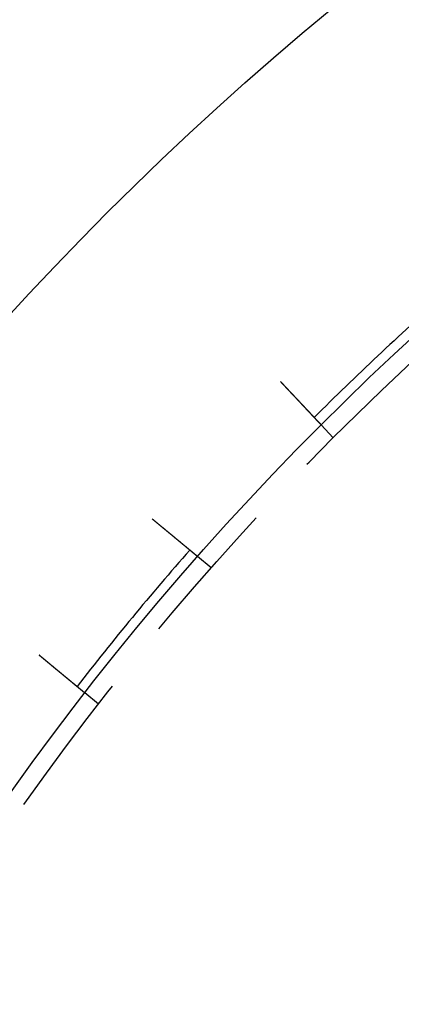
# Model space of a CAD drawing. Extents: x -267 to 267, y -616 to 610.
# Drawn here: x -196 to -164, y -229 to -145 of the extents above; entities that cross this region are included whole.
import ezdxf

# ---------------------------------------------------------------- set-up
doc = ezdxf.new("R2010")
doc.units = 0
doc.header["$LTSCALE"] = 50
doc.linetypes.add('VERDECKT', pattern=[0.375, 0.25, -0.125])
doc.layers.get('0').update_dxf_attribs({"linetype": 'CONTINUOUS'})
doc.layers.add('STEMPEL', color=3, linetype='CONTINUOUS')

# ---------------------------------------------------------------- blocks, each defined once
blk = doc.blocks.new('A$C284D48C2')
at = {"color": 1, "linetype": 'VERDECKT'}
for p, q in [((-169.31411, 169.37084), (-170.34143, 170.46482)), ((-179.64833, 158.36601), (-180.80467, 159.32261)), ((-189.20655, 146.81211), (-190.36288, 147.76871))]:
    blk.add_line(p, q, dxfattribs=at)
at = {"color": 3}
for points in [[(-170.341, 170.465, 0), (-170.341, 170.465, 0), (-170.341, 170.465, 0), (-170.342, 170.465, 0), (-170.342, 170.465, 0), (-170.342, 170.465, 0), (-170.342, 170.465, 0), (-170.342, 170.465, 0), (-170.342, 170.466, 0), (-170.342, 170.466, 0), (-170.343, 170.466, 0), (-170.343, 170.466, 0), (-170.343, 170.467, 0), (-170.343, 170.467, 0), (-170.344, 170.467, 0), (-170.344, 170.468, 0), (-170.345, 170.468, 0), (-170.345, 170.469, 0), (-170.345, 170.469, 0), (-170.346, 170.47, 0), (-170.346, 170.47, 0), (-170.347, 170.471, 0), (-170.347, 170.471, 0), (-170.348, 170.472, 0), (-170.349, 170.472, 0), (-170.349, 170.473, 0), (-170.35, 170.474, 0), (-170.35, 170.474, 0), (-170.351, 170.475, 0), (-170.352, 170.476, 0), (-170.353, 170.477, 0), (-170.353, 170.477, 0), (-170.354, 170.478, 0), (-170.355, 170.479, 0), (-170.356, 170.48, 0), (-170.357, 170.481, 0), (-170.358, 170.482, 0), (-170.358, 170.483, 0), (-170.359, 170.484, 0), (-170.36, 170.485, 0), (-170.361, 170.486, 0), (-170.362, 170.487, 0), (-170.363, 170.488, 0), (-170.365, 170.489, 0), (-170.366, 170.491, 0), (-170.367, 170.492, 0), (-170.368, 170.493, 0), (-170.369, 170.494, 0), (-170.37, 170.496, 0), (-170.372, 170.497, 0), (-170.373, 170.498, 0), (-170.374, 170.5, 0), (-170.375, 170.501, 0), (-170.377, 170.502, 0), (-170.378, 170.504, 0), (-170.38, 170.505, 0), (-170.381, 170.507, 0), (-170.382, 170.508, 0), (-170.384, 170.51, 0), (-170.385, 170.512, 0), (-170.387, 170.513, 0), (-170.388, 170.515, 0), (-170.39, 170.517, 0), (-170.392, 170.518, 0), (-170.393, 170.52, 0), (-170.395, 170.522, 0), (-170.397, 170.524, 0), (-170.398, 170.526, 0), (-170.4, 170.527, 0), (-170.402, 170.529, 0), (-170.404, 170.531, 0), (-170.406, 170.533, 0), (-170.407, 170.535, 0), (-170.409, 170.537, 0), (-170.411, 170.539, 0), (-170.413, 170.541, 0), (-170.415, 170.543, 0), (-170.417, 170.546, 0), (-170.419, 170.548, 0), (-170.421, 170.55, 0), (-170.423, 170.552, 0), (-170.426, 170.554, 0), (-170.428, 170.557, 0), (-170.43, 170.559, 0), (-170.432, 170.561, 0), (-170.434, 170.564, 0), (-170.436, 170.566, 0), (-170.439, 170.568, 0), (-170.441, 170.571, 0), (-170.443, 170.573, 0), (-170.446, 170.576, 0), (-170.448, 170.578, 0), (-170.45, 170.581, 0), (-170.453, 170.583, 0), (-170.455, 170.586, 0), (-170.458, 170.589, 0), (-170.46, 170.591, 0), (-170.463, 170.594, 0), (-170.465, 170.597, 0), (-170.468, 170.599, 0), (-170.47, 170.602, 0), (-170.473, 170.605, 0), (-170.476, 170.608, 0), (-170.478, 170.611, 0), (-170.481, 170.613, 0), (-170.484, 170.616, 0), (-170.486, 170.619, 0), (-170.489, 170.622, 0), (-170.492, 170.625, 0), (-170.495, 170.628, 0), (-170.497, 170.631, 0), (-170.5, 170.634, 0), (-170.503, 170.637, 0), (-170.506, 170.64, 0), (-170.509, 170.643, 0), (-170.512, 170.646, 0), (-170.514, 170.649, 0), (-170.517, 170.652, 0), (-170.52, 170.655, 0), (-170.523, 170.659, 0), (-170.526, 170.662, 0), (-170.529, 170.665, 0), (-170.532, 170.668, 0), (-170.535, 170.671, 0), (-170.538, 170.675, 0), (-170.542, 170.678, 0), (-170.545, 170.681, 0), (-170.548, 170.685, 0), (-170.551, 170.688, 0), (-170.554, 170.691, 0), (-170.557, 170.695, 0), (-170.56, 170.698, 0), (-170.564, 170.701, 0), (-170.567, 170.705, 0), (-170.57, 170.708, 0), (-170.573, 170.712, 0), (-170.576, 170.715, 0), (-170.58, 170.719, 0), (-170.583, 170.722, 0), (-170.586, 170.726, 0), (-170.59, 170.729, 0), (-170.593, 170.733, 0), (-170.596, 170.736, 0), (-170.6, 170.74, 0), (-170.603, 170.743, 0), (-170.606, 170.747, 0), (-170.61, 170.751, 0), (-170.613, 170.754, 0), (-170.617, 170.758, 0), (-170.62, 170.762, 0), (-170.624, 170.766, 0), (-170.627, 170.769, 0), (-170.631, 170.773, 0), (-170.635, 170.777, 0), (-170.638, 170.781, 0), (-170.642, 170.785, 0), (-170.646, 170.789, 0), (-170.65, 170.793, 0), (-170.653, 170.797, 0), (-170.657, 170.801, 0), (-170.661, 170.805, 0), (-170.665, 170.809, 0), (-170.669, 170.814, 0), (-170.673, 170.818, 0), (-170.677, 170.822, 0), (-170.681, 170.826, 0), (-170.685, 170.83, 0), (-170.689, 170.835, 0), (-170.693, 170.839, 0), (-170.697, 170.844, 0), (-170.701, 170.848, 0), (-170.705, 170.852, 0), (-170.71, 170.857, 0), (-170.714, 170.861, 0), (-170.718, 170.866, 0), (-170.722, 170.87, 0), (-170.727, 170.875, 0), (-170.731, 170.88, 0), (-170.735, 170.884, 0), (-170.74, 170.889, 0), (-170.744, 170.894, 0), (-170.749, 170.898, 0), (-170.753, 170.903, 0), (-170.758, 170.908, 0), (-170.762, 170.913, 0), (-170.767, 170.918, 0), (-170.771, 170.923, 0), (-170.776, 170.927, 0), (-170.781, 170.932, 0), (-170.785, 170.937, 0), (-170.79, 170.942, 0), (-170.795, 170.947, 0), (-170.799, 170.952, 0), (-170.804, 170.958, 0), (-170.809, 170.963, 0), (-170.814, 170.968, 0), (-170.819, 170.973, 0), (-170.823, 170.978, 0), (-170.828, 170.983, 0), (-170.833, 170.989, 0), (-170.838, 170.994, 0), (-170.843, 170.999, 0), (-170.848, 171.004, 0), (-170.853, 171.01, 0), (-170.858, 171.015, 0), (-170.863, 171.021, 0), (-170.868, 171.026, 0), (-170.874, 171.031, 0), (-170.879, 171.037, 0), (-170.884, 171.042, 0), (-170.889, 171.048, 0), (-170.894, 171.054, 0), (-170.9, 171.059, 0), (-170.905, 171.065, 0), (-170.91, 171.07, 0), (-170.915, 171.076, 0), (-170.921, 171.082, 0), (-170.926, 171.087, 0), (-170.932, 171.093, 0), (-170.937, 171.099, 0), (-170.942, 171.105, 0), (-170.948, 171.111, 0), (-170.953, 171.116, 0), (-170.959, 171.122, 0), (-170.964, 171.128, 0), (-170.97, 171.134, 0), (-170.975, 171.14, 0), (-170.981, 171.146, 0), (-170.987, 171.152, 0), (-170.992, 171.158, 0), (-170.998, 171.164, 0), (-171.004, 171.17, 0), (-171.009, 171.176, 0), (-171.015, 171.182, 0), (-171.021, 171.188, 0), (-171.026, 171.194, 0), (-171.032, 171.2, 0), (-171.038, 171.206, 0), (-171.044, 171.213, 0), (-171.049, 171.219, 0), (-171.055, 171.225, 0), (-171.061, 171.231, 0), (-171.067, 171.237, 0), (-171.073, 171.244, 0), (-171.079, 171.25, 0), (-171.085, 171.256, 0), (-171.091, 171.263, 0), (-171.096, 171.269, 0), (-171.102, 171.275, 0), (-171.108, 171.282, 0), (-171.114, 171.288, 0), (-171.12, 171.294, 0), (-171.126, 171.301, 0), (-171.132, 171.307, 0), (-171.138, 171.313, 0), (-171.144, 171.32, 0), (-171.15, 171.326, 0), (-171.156, 171.333, 0), (-171.163, 171.339, 0), (-171.169, 171.346, 0), (-171.175, 171.352, 0), (-171.181, 171.359, 0), (-171.187, 171.365, 0), (-171.193, 171.372, 0), (-171.199, 171.378, 0), (-171.205, 171.385, 0), (-171.211, 171.391, 0), (-171.218, 171.398, 0), (-171.224, 171.404, 0), (-171.23, 171.411, 0), (-171.236, 171.417, 0), (-171.242, 171.424, 0), (-171.248, 171.431, 0), (-171.255, 171.437, 0), (-171.261, 171.444, 0), (-171.267, 171.45, 0), (-171.273, 171.457, 0), (-171.279, 171.464, 0), (-171.286, 171.47, 0), (-171.292, 171.477, 0), (-171.298, 171.483, 0), (-171.304, 171.49, 0), (-171.31, 171.497, 0), (-171.317, 171.503, 0), (-171.323, 171.51, 0), (-171.329, 171.517, 0), (-171.335, 171.523, 0), (-171.342, 171.53, 0), (-171.348, 171.536, 0), (-171.354, 171.543, 0), (-171.36, 171.55, 0), (-171.367, 171.557, 0), (-171.373, 171.563, 0), (-171.379, 171.57, 0), (-171.386, 171.577, 0), (-171.392, 171.584, 0), (-171.399, 171.591, 0), (-171.405, 171.598, 0), (-171.412, 171.605, 0), (-171.419, 171.612, 0), (-171.425, 171.619, 0), (-171.432, 171.626, 0), (-171.438, 171.633, 0), (-171.445, 171.64, 0), (-171.452, 171.647, 0), (-171.459, 171.655, 0), (-171.465, 171.662, 0), (-171.472, 171.669, 0), (-171.479, 171.676, 0), (-171.486, 171.684, 0), (-171.493, 171.691, 0), (-171.5, 171.698, 0), (-171.507, 171.706, 0), (-171.514, 171.713, 0), (-171.521, 171.721, 0), (-171.528, 171.728, 0), (-171.535, 171.736, 0), (-171.542, 171.743, 0), (-171.549, 171.751, 0), (-171.556, 171.759, 0), (-171.564, 171.766, 0), (-171.571, 171.774, 0), (-171.578, 171.782, 0), (-171.585, 171.789, 0), (-171.592, 171.797, 0), (-171.6, 171.805, 0), (-171.607, 171.813, 0), (-171.614, 171.82, 0), (-171.622, 171.828, 0), (-171.629, 171.836, 0), (-171.637, 171.844, 0), (-171.644, 171.852, 0), (-171.651, 171.86, 0), (-171.659, 171.868, 0), (-171.666, 171.876, 0), (-171.674, 171.884, 0), (-171.682, 171.892, 0), (-171.689, 171.9, 0), (-171.697, 171.908, 0), (-171.704, 171.916, 0), (-171.712, 171.924, 0), (-171.72, 171.932, 0), (-171.727, 171.941, 0), (-171.735, 171.949, 0), (-171.743, 171.957, 0), (-171.75, 171.965, 0), (-171.758, 171.974, 0), (-171.766, 171.982, 0), (-171.774, 171.99, 0), (-171.782, 171.998, 0), (-171.789, 172.007, 0), (-171.797, 172.015, 0), (-171.805, 172.023, 0), (-171.813, 172.032, 0), (-171.821, 172.04, 0), (-171.829, 172.049, 0), (-171.837, 172.057, 0), (-171.845, 172.066, 0), (-171.853, 172.074, 0), (-171.861, 172.083, 0), (-171.869, 172.091, 0), (-171.877, 172.1, 0), (-171.885, 172.108, 0), (-171.893, 172.117, 0), (-171.901, 172.125, 0), (-171.909, 172.134, 0), (-171.917, 172.143, 0), (-171.925, 172.151, 0), (-171.933, 172.16, 0), (-171.941, 172.168, 0), (-171.949, 172.177, 0), (-171.958, 172.186, 0), (-171.966, 172.195, 0), (-171.974, 172.203, 0), (-171.982, 172.212, 0), (-171.99, 172.221, 0), (-171.998, 172.229, 0), (-172.007, 172.238, 0), (-172.015, 172.247, 0), (-172.023, 172.256, 0), (-172.031, 172.264, 0), (-172.04, 172.273, 0), (-172.048, 172.282, 0), (-172.056, 172.291, 0), (-172.064, 172.3, 0), (-172.073, 172.308, 0), (-172.081, 172.317, 0), (-172.089, 172.326, 0), (-172.098, 172.335, 0), (-172.106, 172.344, 0), (-172.114, 172.353, 0), (-172.122, 172.361, 0), (-172.131, 172.37, 0), (-172.139, 172.379, 0), (-172.147, 172.388, 0), (-172.156, 172.397, 0), (-172.164, 172.406, 0), (-172.172, 172.415, 0), (-172.181, 172.423, 0), (-172.189, 172.432, 0), (-172.197, 172.441, 0), (-172.206, 172.45, 0), (-172.214, 172.459, 0), (-172.222, 172.468, 0), (-172.231, 172.477, 0), (-172.239, 172.485, 0), (-172.247, 172.494, 0), (-172.256, 172.503, 0), (-172.264, 172.512, 0), (-172.272, 172.521, 0), (-172.28, 172.53, 0), (-172.289, 172.539, 0), (-172.297, 172.547, 0), (-172.305, 172.556, 0), (-172.314, 172.565, 0), (-172.322, 172.574, 0), (-172.33, 172.583, 0), (-172.338, 172.591, 0), (-172.347, 172.6, 0), (-172.355, 172.609, 0), (-172.363, 172.618, 0), (-172.372, 172.627, 0), (-172.38, 172.635, 0), (-172.388, 172.644, 0), (-172.396, 172.653, 0), (-172.404, 172.662, 0), (-172.413, 172.67, 0), (-172.421, 172.679, 0), (-172.429, 172.688, 0), (-172.437, 172.697, 0), (-172.445, 172.705, 0), (-172.454, 172.714, 0), (-172.462, 172.723, 0), (-172.47, 172.731, 0), (-172.478, 172.74, 0), (-172.486, 172.749, 0), (-172.495, 172.758, 0), (-172.503, 172.767, 0), (-172.511, 172.775, 0), (-172.52, 172.784, 0), (-172.528, 172.793, 0), (-172.536, 172.802, 0), (-172.545, 172.811, 0), (-172.553, 172.82, 0), (-172.562, 172.829, 0), (-172.57, 172.838, 0), (-172.579, 172.847, 0), (-172.587, 172.857, 0), (-172.596, 172.866, 0), (-172.605, 172.875, 0), (-172.613, 172.884, 0), (-172.622, 172.893, 0), (-172.631, 172.903, 0), (-172.639, 172.912, 0), (-172.648, 172.921, 0), (-172.657, 172.93, 0), (-172.666, 172.94, 0), (-172.674, 172.949, 0), (-172.683, 172.959, 0), (-172.692, 172.968, 0), (-172.701, 172.977, 0), (-172.71, 172.987, 0), (-172.719, 172.996, 0), (-172.728, 173.006, 0), (-172.737, 173.015, 0), (-172.746, 173.025, 0), (-172.755, 173.035, 0), (-172.764, 173.044, 0), (-172.773, 173.054, 0), (-172.782, 173.063, 0), (-172.791, 173.073, 0), (-172.8, 173.083, 0), (-172.809, 173.092, 0), (-172.818, 173.102, 0), (-172.827, 173.112, 0), (-172.836, 173.121, 0), (-172.845, 173.131, 0), (-172.854, 173.141, 0), (-172.864, 173.151, 0), (-172.873, 173.16, 0), (-172.882, 173.17, 0), (-172.891, 173.18, 0), (-172.9, 173.19, 0), (-172.91, 173.2, 0), (-172.919, 173.21, 0), (-172.928, 173.219, 0), (-172.937, 173.229, 0), (-172.947, 173.239, 0), (-172.956, 173.249, 0), (-172.965, 173.259, 0), (-172.975, 173.269, 0), (-172.984, 173.279, 0), (-172.993, 173.289, 0), (-173.003, 173.299, 0), (-173.012, 173.309, 0), (-173.021, 173.319, 0), (-173.031, 173.329, 0), (-173.04, 173.339, 0), (-173.05, 173.349, 0), (-173.059, 173.359, 0), (-173.068, 173.369, 0), (-173.078, 173.379, 0), (-173.087, 173.389, 0), (-173.097, 173.399, 0), (-173.106, 173.409, 0), (-173.116, 173.419, 0), (-173.125, 173.429, 0), (-173.134, 173.439, 0), (-173.144, 173.449, 0), (-173.153, 173.459, 0), (-173.163, 173.469, 0), (-173.172, 173.479, 0), (-173.182, 173.489, 0), (-173.191, 173.5, 0), (-173.201, 173.51, 0), (-173.21, 173.52, 0), (-173.22, 173.53, 0), (-173.229, 173.54, 0), (-173.239, 173.55, 0), (-173.248, 173.56, 0), (-173.257, 173.57, 0), (-173.267, 173.58, 0), (-173.276, 173.59, 0), (-173.286, 173.6, 0), (-173.295, 173.61, 0), (-173.305, 173.621, 0), (-173.314, 173.631, 0), (-173.324, 173.641, 0), (-173.333, 173.651, 0), (-173.343, 173.661, 0), (-173.352, 173.671, 0), (-173.361, 173.681, 0), (-173.371, 173.691, 0), (-173.38, 173.701, 0), (-173.39, 173.711, 0), (-173.399, 173.721, 0), (-173.409, 173.731, 0), (-173.418, 173.741, 0), (-173.427, 173.751, 0), (-173.437, 173.761, 0), (-173.446, 173.771, 0), (-173.455, 173.781, 0), (-173.465, 173.791, 0), (-173.474, 173.801, 0), (-173.484, 173.811, 0), (-173.493, 173.821, 0), (-173.502, 173.831, 0), (-173.511, 173.841, 0), (-173.521, 173.85, 0), (-173.53, 173.86, 0), (-173.539, 173.87, 0), (-173.549, 173.88, 0), (-173.558, 173.89, 0), (-173.567, 173.9, 0), (-173.576, 173.91, 0), (-173.585, 173.919, 0), (-173.595, 173.929, 0), (-173.604, 173.939, 0), (-173.613, 173.949, 0), (-173.622, 173.958, 0), (-173.631, 173.968, 0), (-173.64, 173.978, 0), (-173.649, 173.987, 0), (-173.658, 173.997, 0), (-173.668, 174.007, 0), (-173.677, 174.016, 0), (-173.686, 174.026, 0), (-173.695, 174.036, 0), (-173.704, 174.045, 0), (-173.712, 174.055, 0), (-173.721, 174.064, 0), (-173.73, 174.074, 0), (-173.739, 174.083, 0), (-173.748, 174.093, 0), (-173.757, 174.102, 0), (-173.766, 174.111, 0)], [(-184.659, 162.511, 0), (-184.649, 162.503, 0), (-184.639, 162.495, 0), (-184.629, 162.487, 0), (-184.619, 162.478, 0), (-184.609, 162.47, 0), (-184.599, 162.462, 0), (-184.589, 162.453, 0), (-184.579, 162.445, 0), (-184.569, 162.437, 0), (-184.559, 162.428, 0), (-184.548, 162.42, 0), (-184.538, 162.411, 0), (-184.528, 162.403, 0), (-184.518, 162.394, 0), (-184.508, 162.386, 0), (-184.497, 162.377, 0), (-184.487, 162.369, 0), (-184.477, 162.36, 0), (-184.466, 162.352, 0), (-184.456, 162.343, 0), (-184.446, 162.335, 0), (-184.435, 162.326, 0), (-184.425, 162.318, 0), (-184.415, 162.309, 0), (-184.404, 162.3, 0), (-184.394, 162.292, 0), (-184.383, 162.283, 0), (-184.373, 162.274, 0), (-184.362, 162.266, 0), (-184.352, 162.257, 0), (-184.341, 162.248, 0), (-184.331, 162.24, 0), (-184.32, 162.231, 0), (-184.31, 162.222, 0), (-184.299, 162.214, 0), (-184.289, 162.205, 0), (-184.278, 162.196, 0), (-184.268, 162.187, 0), (-184.257, 162.179, 0), (-184.246, 162.17, 0), (-184.236, 162.161, 0), (-184.225, 162.152, 0), (-184.215, 162.144, 0), (-184.204, 162.135, 0), (-184.193, 162.126, 0), (-184.183, 162.117, 0), (-184.172, 162.108, 0), (-184.161, 162.1, 0), (-184.151, 162.091, 0), (-184.14, 162.082, 0), (-184.13, 162.073, 0), (-184.119, 162.064, 0), (-184.108, 162.056, 0), (-184.098, 162.047, 0), (-184.087, 162.038, 0), (-184.076, 162.029, 0), (-184.066, 162.02, 0), (-184.055, 162.011, 0), (-184.044, 162.003, 0), (-184.034, 161.994, 0), (-184.023, 161.985, 0), (-184.012, 161.976, 0), (-184.002, 161.967, 0), (-183.991, 161.959, 0), (-183.98, 161.95, 0), (-183.97, 161.941, 0), (-183.959, 161.932, 0), (-183.948, 161.923, 0), (-183.938, 161.915, 0), (-183.927, 161.906, 0), (-183.917, 161.897, 0), (-183.906, 161.888, 0), (-183.895, 161.879, 0), (-183.885, 161.871, 0), (-183.874, 161.862, 0), (-183.864, 161.853, 0), (-183.853, 161.844, 0), (-183.842, 161.836, 0), (-183.832, 161.827, 0), (-183.821, 161.818, 0), (-183.811, 161.809, 0), (-183.8, 161.801, 0), (-183.79, 161.792, 0), (-183.779, 161.783, 0), (-183.769, 161.775, 0), (-183.758, 161.766, 0), (-183.748, 161.757, 0), (-183.737, 161.749, 0), (-183.727, 161.74, 0), (-183.716, 161.731, 0), (-183.706, 161.723, 0), (-183.695, 161.714, 0), (-183.685, 161.705, 0), (-183.675, 161.697, 0), (-183.664, 161.688, 0), (-183.654, 161.68, 0), (-183.644, 161.671, 0), (-183.633, 161.663, 0), (-183.623, 161.654, 0), (-183.613, 161.646, 0), (-183.602, 161.637, 0), (-183.592, 161.629, 0), (-183.582, 161.62, 0), (-183.572, 161.612, 0), (-183.561, 161.603, 0), (-183.551, 161.595, 0), (-183.541, 161.586, 0), (-183.531, 161.578, 0), (-183.521, 161.57, 0), (-183.511, 161.561, 0), (-183.501, 161.553, 0), (-183.491, 161.545, 0), (-183.481, 161.536, 0), (-183.47, 161.528, 0), (-183.46, 161.52, 0), (-183.451, 161.511, 0), (-183.441, 161.503, 0), (-183.431, 161.495, 0), (-183.421, 161.487, 0), (-183.411, 161.479, 0), (-183.401, 161.47, 0), (-183.391, 161.462, 0), (-183.381, 161.454, 0), (-183.372, 161.446, 0), (-183.362, 161.438, 0), (-183.352, 161.43, 0), (-183.342, 161.422, 0), (-183.333, 161.414, 0), (-183.323, 161.406, 0), (-183.313, 161.398, 0), (-183.304, 161.39, 0), (-183.294, 161.382, 0), (-183.285, 161.374, 0), (-183.275, 161.366, 0), (-183.266, 161.359, 0), (-183.256, 161.351, 0), (-183.247, 161.343, 0), (-183.238, 161.335, 0), (-183.228, 161.328, 0), (-183.219, 161.32, 0), (-183.21, 161.312, 0), (-183.2, 161.305, 0), (-183.191, 161.297, 0), (-183.182, 161.289, 0), (-183.173, 161.282, 0), (-183.164, 161.274, 0), (-183.154, 161.267, 0), (-183.145, 161.259, 0), (-183.136, 161.251, 0), (-183.127, 161.244, 0), (-183.118, 161.236, 0), (-183.108, 161.228, 0), (-183.099, 161.221, 0), (-183.09, 161.213, 0), (-183.08, 161.205, 0), (-183.071, 161.198, 0), (-183.062, 161.19, 0), (-183.053, 161.182, 0), (-183.043, 161.174, 0), (-183.034, 161.167, 0), (-183.025, 161.159, 0), (-183.015, 161.151, 0), (-183.006, 161.144, 0), (-182.997, 161.136, 0), (-182.987, 161.128, 0), (-182.978, 161.12, 0), (-182.968, 161.113, 0), (-182.959, 161.105, 0), (-182.95, 161.097, 0), (-182.94, 161.089, 0), (-182.931, 161.082, 0), (-182.922, 161.074, 0), (-182.912, 161.066, 0), (-182.903, 161.058, 0), (-182.894, 161.051, 0), (-182.884, 161.043, 0), (-182.875, 161.035, 0), (-182.865, 161.027, 0), (-182.856, 161.02, 0), (-182.847, 161.012, 0), (-182.837, 161.004, 0), (-182.828, 160.996, 0), (-182.819, 160.989, 0), (-182.809, 160.981, 0), (-182.8, 160.973, 0), (-182.791, 160.966, 0), (-182.781, 160.958, 0), (-182.772, 160.95, 0), (-182.763, 160.942, 0), (-182.753, 160.935, 0), (-182.744, 160.927, 0), (-182.735, 160.919, 0), (-182.725, 160.912, 0), (-182.716, 160.904, 0), (-182.707, 160.896, 0), (-182.698, 160.889, 0), (-182.688, 160.881, 0), (-182.679, 160.873, 0), (-182.67, 160.866, 0), (-182.661, 160.858, 0), (-182.651, 160.85, 0), (-182.642, 160.843, 0), (-182.633, 160.835, 0), (-182.624, 160.827, 0), (-182.615, 160.82, 0), (-182.605, 160.812, 0), (-182.596, 160.805, 0), (-182.587, 160.797, 0), (-182.578, 160.79, 0), (-182.569, 160.782, 0), (-182.56, 160.775, 0), (-182.551, 160.767, 0), (-182.542, 160.76, 0), (-182.533, 160.752, 0), (-182.524, 160.745, 0), (-182.515, 160.737, 0), (-182.506, 160.73, 0), (-182.497, 160.722, 0), (-182.488, 160.715, 0), (-182.479, 160.708, 0), (-182.47, 160.7, 0), (-182.461, 160.693, 0), (-182.452, 160.686, 0), (-182.443, 160.678, 0), (-182.434, 160.671, 0), (-182.426, 160.664, 0), (-182.417, 160.656, 0), (-182.408, 160.649, 0), (-182.399, 160.642, 0), (-182.391, 160.635, 0), (-182.382, 160.627, 0), (-182.373, 160.62, 0), (-182.365, 160.613, 0), (-182.356, 160.606, 0), (-182.347, 160.599, 0), (-182.339, 160.592, 0), (-182.33, 160.585, 0), (-182.322, 160.578, 0), (-182.313, 160.57, 0), (-182.305, 160.563, 0), (-182.296, 160.556, 0), (-182.288, 160.549, 0), (-182.279, 160.542, 0), (-182.271, 160.536, 0), (-182.262, 160.529, 0), (-182.254, 160.522, 0), (-182.246, 160.515, 0), (-182.238, 160.508, 0), (-182.229, 160.501, 0), (-182.221, 160.494, 0), (-182.213, 160.488, 0), (-182.205, 160.481, 0), (-182.196, 160.474, 0), (-182.188, 160.467, 0), (-182.18, 160.461, 0), (-182.172, 160.454, 0), (-182.164, 160.447, 0), (-182.156, 160.441, 0), (-182.148, 160.434, 0), (-182.14, 160.427, 0), (-182.132, 160.421, 0), (-182.124, 160.414, 0), (-182.116, 160.408, 0), (-182.109, 160.401, 0), (-182.101, 160.395, 0), (-182.093, 160.388, 0), (-182.085, 160.382, 0), (-182.078, 160.376, 0), (-182.07, 160.369, 0), (-182.062, 160.363, 0), (-182.055, 160.357, 0), (-182.047, 160.35, 0), (-182.039, 160.344, 0), (-182.032, 160.338, 0), (-182.024, 160.332, 0), (-182.017, 160.326, 0), (-182.01, 160.319, 0), (-182.002, 160.313, 0), (-181.995, 160.307, 0), (-181.988, 160.301, 0), (-181.98, 160.295, 0), (-181.973, 160.289, 0), (-181.966, 160.283, 0), (-181.959, 160.277, 0), (-181.952, 160.271, 0), (-181.944, 160.266, 0), (-181.937, 160.26, 0), (-181.93, 160.254, 0), (-181.923, 160.248, 0), (-181.916, 160.242, 0), (-181.909, 160.236, 0), (-181.902, 160.231, 0), (-181.895, 160.225, 0), (-181.888, 160.219, 0), (-181.881, 160.213, 0), (-181.874, 160.207, 0), (-181.867, 160.202, 0), (-181.86, 160.196, 0), (-181.853, 160.19, 0), (-181.846, 160.184, 0), (-181.839, 160.179, 0), (-181.832, 160.173, 0), (-181.825, 160.167, 0), (-181.818, 160.161, 0), (-181.812, 160.156, 0), (-181.805, 160.15, 0), (-181.798, 160.144, 0), (-181.791, 160.138, 0), (-181.784, 160.133, 0), (-181.777, 160.127, 0), (-181.77, 160.121, 0), (-181.763, 160.116, 0), (-181.756, 160.11, 0), (-181.749, 160.104, 0), (-181.743, 160.098, 0), (-181.736, 160.093, 0), (-181.729, 160.087, 0), (-181.722, 160.082, 0), (-181.715, 160.076, 0), (-181.708, 160.07, 0), (-181.702, 160.065, 0), (-181.695, 160.059, 0), (-181.688, 160.053, 0), (-181.681, 160.048, 0), (-181.675, 160.042, 0), (-181.668, 160.037, 0), (-181.661, 160.031, 0), (-181.655, 160.026, 0), (-181.648, 160.02, 0), (-181.641, 160.015, 0), (-181.635, 160.009, 0), (-181.628, 160.004, 0), (-181.621, 159.998, 0), (-181.615, 159.993, 0), (-181.608, 159.987, 0), (-181.602, 159.982, 0), (-181.595, 159.977, 0), (-181.589, 159.971, 0), (-181.582, 159.966, 0), (-181.576, 159.96, 0), (-181.569, 159.955, 0), (-181.563, 159.95, 0), (-181.556, 159.944, 0), (-181.55, 159.939, 0), (-181.544, 159.934, 0), (-181.537, 159.929, 0), (-181.531, 159.923, 0), (-181.525, 159.918, 0), (-181.518, 159.913, 0), (-181.512, 159.908, 0), (-181.506, 159.903, 0), (-181.5, 159.897, 0), (-181.493, 159.892, 0), (-181.487, 159.887, 0), (-181.481, 159.882, 0), (-181.475, 159.877, 0), (-181.469, 159.872, 0), (-181.463, 159.867, 0), (-181.457, 159.862, 0), (-181.451, 159.857, 0), (-181.445, 159.852, 0), (-181.439, 159.847, 0), (-181.433, 159.842, 0), (-181.427, 159.837, 0), (-181.421, 159.833, 0), (-181.415, 159.828, 0), (-181.409, 159.823, 0), (-181.404, 159.818, 0), (-181.398, 159.813, 0), (-181.392, 159.809, 0), (-181.386, 159.804, 0), (-181.381, 159.799, 0), (-181.375, 159.794, 0), (-181.369, 159.79, 0), (-181.364, 159.785, 0), (-181.358, 159.781, 0), (-181.353, 159.776, 0), (-181.347, 159.771, 0), (-181.342, 159.767, 0), (-181.336, 159.762, 0), (-181.331, 159.758, 0), (-181.325, 159.753, 0), (-181.32, 159.749, 0), (-181.315, 159.745, 0), (-181.309, 159.74, 0), (-181.304, 159.736, 0), (-181.299, 159.731, 0), (-181.294, 159.727, 0), (-181.288, 159.723, 0), (-181.283, 159.719, 0), (-181.278, 159.714, 0), (-181.273, 159.71, 0), (-181.268, 159.706, 0), (-181.263, 159.702, 0), (-181.258, 159.698, 0), (-181.253, 159.694, 0), (-181.248, 159.689, 0), (-181.243, 159.685, 0), (-181.238, 159.681, 0), (-181.233, 159.677, 0), (-181.229, 159.673, 0), (-181.224, 159.669, 0), (-181.219, 159.665, 0), (-181.214, 159.662, 0), (-181.21, 159.658, 0), (-181.205, 159.654, 0), (-181.2, 159.65, 0), (-181.196, 159.646, 0), (-181.191, 159.642, 0), (-181.187, 159.639, 0), (-181.182, 159.635, 0), (-181.178, 159.631, 0), (-181.173, 159.628, 0), (-181.169, 159.624, 0), (-181.164, 159.62, 0), (-181.16, 159.617, 0), (-181.156, 159.613, 0), (-181.152, 159.61, 0), (-181.147, 159.606, 0), (-181.143, 159.603, 0), (-181.139, 159.599, 0), (-181.135, 159.596, 0), (-181.131, 159.592, 0), (-181.127, 159.589, 0), (-181.123, 159.586, 0), (-181.119, 159.582, 0), (-181.115, 159.579, 0), (-181.111, 159.576, 0), (-181.107, 159.573, 0), (-181.103, 159.569, 0), (-181.099, 159.566, 0), (-181.095, 159.563, 0), (-181.092, 159.56, 0), (-181.088, 159.557, 0), (-181.084, 159.554, 0), (-181.08, 159.551, 0), (-181.077, 159.548, 0), (-181.073, 159.545, 0), (-181.069, 159.541, 0), (-181.066, 159.538, 0), (-181.062, 159.535, 0), (-181.058, 159.532, 0), (-181.055, 159.529, 0), (-181.051, 159.526, 0), (-181.047, 159.523, 0), (-181.044, 159.521, 0), (-181.04, 159.518, 0), (-181.037, 159.515, 0), (-181.033, 159.512, 0), (-181.03, 159.509, 0), (-181.026, 159.506, 0), (-181.023, 159.503, 0), (-181.02, 159.5, 0), (-181.016, 159.498, 0), (-181.013, 159.495, 0), (-181.009, 159.492, 0), (-181.006, 159.489, 0), (-181.003, 159.486, 0), (-180.999, 159.484, 0), (-180.996, 159.481, 0), (-180.993, 159.478, 0), (-180.99, 159.476, 0), (-180.986, 159.473, 0), (-180.983, 159.47, 0), (-180.98, 159.468, 0), (-180.977, 159.465, 0), (-180.974, 159.463, 0), (-180.971, 159.46, 0), (-180.968, 159.458, 0), (-180.965, 159.455, 0), (-180.962, 159.452, 0), (-180.959, 159.45, 0), (-180.956, 159.448, 0), (-180.953, 159.445, 0), (-180.95, 159.443, 0), (-180.947, 159.44, 0), (-180.944, 159.438, 0), (-180.941, 159.436, 0), (-180.938, 159.433, 0), (-180.936, 159.431, 0), (-180.933, 159.429, 0), (-180.93, 159.426, 0), (-180.927, 159.424, 0), (-180.925, 159.422, 0), (-180.922, 159.42, 0), (-180.919, 159.418, 0), (-180.917, 159.415, 0), (-180.914, 159.413, 0), (-180.912, 159.411, 0), (-180.909, 159.409, 0), (-180.907, 159.407, 0), (-180.904, 159.405, 0), (-180.902, 159.403, 0), (-180.899, 159.401, 0), (-180.897, 159.399, 0), (-180.895, 159.397, 0), (-180.892, 159.395, 0), (-180.89, 159.393, 0), (-180.888, 159.391, 0), (-180.886, 159.389, 0), (-180.883, 159.388, 0), (-180.881, 159.386, 0), (-180.879, 159.384, 0), (-180.877, 159.382, 0), (-180.875, 159.381, 0), (-180.873, 159.379, 0), (-180.871, 159.377, 0), (-180.869, 159.376, 0), (-180.867, 159.374, 0), (-180.865, 159.373, 0), (-180.863, 159.371, 0), (-180.861, 159.369, 0), (-180.859, 159.368, 0), (-180.858, 159.366, 0), (-180.856, 159.365, 0), (-180.854, 159.364, 0), (-180.852, 159.362, 0), (-180.851, 159.361, 0), (-180.849, 159.359, 0), (-180.848, 159.358, 0), (-180.846, 159.357, 0), (-180.844, 159.356, 0), (-180.843, 159.354, 0), (-180.841, 159.353, 0), (-180.84, 159.352, 0), (-180.839, 159.351, 0), (-180.837, 159.349, 0), (-180.836, 159.348, 0), (-180.834, 159.347, 0), (-180.833, 159.346, 0), (-180.832, 159.345, 0), (-180.831, 159.344, 0), (-180.829, 159.343, 0), (-180.828, 159.342, 0), (-180.827, 159.341, 0), (-180.826, 159.34, 0), (-180.825, 159.339, 0), (-180.824, 159.338, 0), (-180.823, 159.338, 0), (-180.822, 159.337, 0), (-180.821, 159.336, 0), (-180.82, 159.335, 0), (-180.819, 159.334, 0), (-180.818, 159.334, 0), (-180.817, 159.333, 0), (-180.816, 159.332, 0), (-180.816, 159.332, 0), (-180.815, 159.331, 0), (-180.814, 159.33, 0), (-180.813, 159.33, 0), (-180.813, 159.329, 0), (-180.812, 159.329, 0), (-180.811, 159.328, 0), (-180.811, 159.328, 0), (-180.81, 159.327, 0), (-180.81, 159.327, 0), (-180.809, 159.326, 0), (-180.809, 159.326, 0), (-180.808, 159.326, 0), (-180.808, 159.325, 0), (-180.807, 159.325, 0), (-180.807, 159.325, 0), (-180.807, 159.324, 0), (-180.806, 159.324, 0), (-180.806, 159.324, 0), (-180.806, 159.324, 0), (-180.806, 159.323, 0), (-180.805, 159.323, 0), (-180.805, 159.323, 0), (-180.805, 159.323, 0), (-180.805, 159.323, 0), (-180.805, 159.323, 0), (-180.805, 159.323, 0), (-180.805, 159.323, 0), (-180.805, 159.323, 0)], [(-190.363, 147.769, 0), (-190.363, 147.769, 0), (-190.363, 147.769, 0), (-190.363, 147.769, 0), (-190.363, 147.769, 0), (-190.363, 147.769, 0), (-190.363, 147.769, 0), (-190.364, 147.769, 0), (-190.364, 147.769, 0), (-190.364, 147.77, 0), (-190.364, 147.77, 0), (-190.365, 147.77, 0), (-190.365, 147.77, 0), (-190.365, 147.771, 0), (-190.366, 147.771, 0), (-190.366, 147.771, 0), (-190.366, 147.772, 0), (-190.367, 147.772, 0), (-190.367, 147.772, 0), (-190.368, 147.773, 0), (-190.368, 147.773, 0), (-190.369, 147.774, 0), (-190.37, 147.774, 0), (-190.37, 147.775, 0), (-190.371, 147.775, 0), (-190.372, 147.776, 0), (-190.372, 147.776, 0), (-190.373, 147.777, 0), (-190.374, 147.778, 0), (-190.375, 147.778, 0), (-190.375, 147.779, 0), (-190.376, 147.78, 0), (-190.377, 147.781, 0), (-190.378, 147.781, 0), (-190.379, 147.782, 0), (-190.38, 147.783, 0), (-190.381, 147.784, 0), (-190.382, 147.785, 0), (-190.383, 147.785, 0), (-190.384, 147.786, 0), (-190.385, 147.787, 0), (-190.386, 147.788, 0), (-190.388, 147.789, 0), (-190.389, 147.79, 0), (-190.39, 147.791, 0), (-190.391, 147.792, 0), (-190.393, 147.793, 0), (-190.394, 147.794, 0), (-190.395, 147.796, 0), (-190.397, 147.797, 0), (-190.398, 147.798, 0), (-190.4, 147.799, 0), (-190.401, 147.8, 0), (-190.403, 147.802, 0), (-190.404, 147.803, 0), (-190.406, 147.804, 0), (-190.407, 147.806, 0), (-190.409, 147.807, 0), (-190.411, 147.808, 0), (-190.412, 147.81, 0), (-190.414, 147.811, 0), (-190.416, 147.813, 0), (-190.418, 147.814, 0), (-190.419, 147.816, 0), (-190.421, 147.817, 0), (-190.423, 147.819, 0), (-190.425, 147.82, 0), (-190.427, 147.822, 0), (-190.429, 147.823, 0), (-190.431, 147.825, 0), (-190.433, 147.827, 0), (-190.435, 147.828, 0), (-190.437, 147.83, 0), (-190.439, 147.832, 0), (-190.442, 147.834, 0), (-190.444, 147.836, 0), (-190.446, 147.837, 0), (-190.448, 147.839, 0), (-190.45, 147.841, 0), (-190.453, 147.843, 0), (-190.455, 147.845, 0), (-190.458, 147.847, 0), (-190.46, 147.849, 0), (-190.462, 147.851, 0), (-190.465, 147.853, 0), (-190.467, 147.855, 0), (-190.47, 147.857, 0), (-190.472, 147.859, 0), (-190.475, 147.861, 0), (-190.478, 147.864, 0), (-190.48, 147.866, 0), (-190.483, 147.868, 0), (-190.486, 147.87, 0), (-190.488, 147.872, 0), (-190.491, 147.875, 0), (-190.494, 147.877, 0), (-190.497, 147.879, 0), (-190.499, 147.882, 0), (-190.502, 147.884, 0), (-190.505, 147.886, 0), (-190.508, 147.889, 0), (-190.511, 147.891, 0), (-190.514, 147.894, 0), (-190.517, 147.896, 0), (-190.52, 147.899, 0), (-190.523, 147.901, 0), (-190.526, 147.904, 0), (-190.529, 147.906, 0), (-190.532, 147.909, 0), (-190.535, 147.911, 0), (-190.538, 147.914, 0), (-190.542, 147.917, 0), (-190.545, 147.919, 0), (-190.548, 147.922, 0), (-190.551, 147.924, 0), (-190.554, 147.927, 0), (-190.558, 147.93, 0), (-190.561, 147.933, 0), (-190.564, 147.935, 0), (-190.568, 147.938, 0), (-190.571, 147.941, 0), (-190.574, 147.944, 0), (-190.578, 147.946, 0), (-190.581, 147.949, 0), (-190.585, 147.952, 0), (-190.588, 147.955, 0), (-190.592, 147.958, 0), (-190.595, 147.961, 0), (-190.599, 147.964, 0), (-190.602, 147.967, 0), (-190.606, 147.97, 0), (-190.609, 147.973, 0), (-190.613, 147.976, 0), (-190.616, 147.979, 0), (-190.62, 147.982, 0), (-190.624, 147.985, 0), (-190.627, 147.988, 0), (-190.631, 147.991, 0), (-190.635, 147.994, 0), (-190.639, 147.997, 0), (-190.642, 148, 0), (-190.646, 148.003, 0), (-190.65, 148.006, 0), (-190.654, 148.009, 0), (-190.657, 148.012, 0), (-190.661, 148.015, 0), (-190.665, 148.019, 0), (-190.669, 148.022, 0), (-190.673, 148.025, 0), (-190.677, 148.028, 0), (-190.681, 148.032, 0), (-190.685, 148.035, 0), (-190.689, 148.038, 0), (-190.693, 148.042, 0), (-190.697, 148.045, 0), (-190.701, 148.049, 0), (-190.706, 148.052, 0), (-190.71, 148.056, 0), (-190.714, 148.059, 0), (-190.718, 148.063, 0), (-190.723, 148.066, 0), (-190.727, 148.07, 0), (-190.731, 148.074, 0), (-190.736, 148.077, 0), (-190.74, 148.081, 0), (-190.745, 148.085, 0), (-190.749, 148.088, 0), (-190.754, 148.092, 0), (-190.759, 148.096, 0), (-190.763, 148.1, 0), (-190.768, 148.104, 0), (-190.773, 148.108, 0), (-190.777, 148.112, 0), (-190.782, 148.115, 0), (-190.787, 148.119, 0), (-190.792, 148.123, 0), (-190.796, 148.127, 0), (-190.801, 148.131, 0), (-190.806, 148.136, 0), (-190.811, 148.14, 0), (-190.816, 148.144, 0), (-190.821, 148.148, 0), (-190.826, 148.152, 0), (-190.831, 148.156, 0), (-190.836, 148.16, 0), (-190.842, 148.165, 0), (-190.847, 148.169, 0), (-190.852, 148.173, 0), (-190.857, 148.178, 0), (-190.862, 148.182, 0), (-190.868, 148.186, 0), (-190.873, 148.191, 0), (-190.878, 148.195, 0), (-190.884, 148.2, 0), (-190.889, 148.204, 0), (-190.894, 148.208, 0), (-190.9, 148.213, 0), (-190.905, 148.218, 0), (-190.911, 148.222, 0), (-190.916, 148.227, 0), (-190.922, 148.231, 0), (-190.928, 148.236, 0), (-190.933, 148.241, 0), (-190.939, 148.245, 0), (-190.945, 148.25, 0), (-190.95, 148.255, 0), (-190.956, 148.259, 0), (-190.962, 148.264, 0), (-190.968, 148.269, 0), (-190.973, 148.274, 0), (-190.979, 148.279, 0), (-190.985, 148.284, 0), (-190.991, 148.288, 0), (-190.997, 148.293, 0), (-191.003, 148.298, 0), (-191.009, 148.303, 0), (-191.015, 148.308, 0), (-191.021, 148.313, 0), (-191.027, 148.318, 0), (-191.033, 148.323, 0), (-191.039, 148.328, 0), (-191.045, 148.333, 0), (-191.052, 148.338, 0), (-191.058, 148.344, 0), (-191.064, 148.349, 0), (-191.07, 148.354, 0), (-191.076, 148.359, 0), (-191.083, 148.364, 0), (-191.089, 148.369, 0), (-191.095, 148.375, 0), (-191.102, 148.38, 0), (-191.108, 148.385, 0), (-191.115, 148.391, 0), (-191.121, 148.396, 0), (-191.127, 148.401, 0), (-191.134, 148.406, 0), (-191.14, 148.412, 0), (-191.147, 148.417, 0), (-191.153, 148.423, 0), (-191.16, 148.428, 0), (-191.166, 148.433, 0), (-191.173, 148.439, 0), (-191.18, 148.444, 0), (-191.186, 148.45, 0), (-191.193, 148.455, 0), (-191.199, 148.461, 0), (-191.206, 148.466, 0), (-191.213, 148.472, 0), (-191.219, 148.477, 0), (-191.226, 148.483, 0), (-191.233, 148.488, 0), (-191.24, 148.494, 0), (-191.246, 148.5, 0), (-191.253, 148.505, 0), (-191.26, 148.511, 0), (-191.267, 148.516, 0), (-191.273, 148.522, 0), (-191.28, 148.528, 0), (-191.287, 148.533, 0), (-191.294, 148.539, 0), (-191.301, 148.545, 0), (-191.308, 148.55, 0), (-191.314, 148.556, 0), (-191.321, 148.562, 0), (-191.328, 148.567, 0), (-191.335, 148.573, 0), (-191.342, 148.579, 0), (-191.349, 148.584, 0), (-191.356, 148.59, 0), (-191.363, 148.596, 0), (-191.37, 148.602, 0), (-191.377, 148.607, 0), (-191.384, 148.613, 0), (-191.391, 148.619, 0), (-191.398, 148.625, 0), (-191.405, 148.63, 0), (-191.412, 148.636, 0), (-191.419, 148.642, 0), (-191.426, 148.648, 0), (-191.433, 148.654, 0), (-191.44, 148.659, 0), (-191.447, 148.665, 0), (-191.454, 148.671, 0), (-191.461, 148.677, 0), (-191.468, 148.683, 0), (-191.475, 148.688, 0), (-191.482, 148.694, 0), (-191.489, 148.7, 0), (-191.496, 148.706, 0), (-191.503, 148.712, 0), (-191.51, 148.718, 0), (-191.517, 148.723, 0), (-191.524, 148.729, 0), (-191.531, 148.735, 0), (-191.539, 148.741, 0), (-191.546, 148.747, 0), (-191.553, 148.753, 0), (-191.56, 148.759, 0), (-191.568, 148.766, 0), (-191.575, 148.772, 0), (-191.583, 148.778, 0), (-191.59, 148.784, 0), (-191.598, 148.79, 0), (-191.605, 148.796, 0), (-191.613, 148.803, 0), (-191.62, 148.809, 0), (-191.628, 148.815, 0), (-191.636, 148.822, 0), (-191.643, 148.828, 0), (-191.651, 148.835, 0), (-191.659, 148.841, 0), (-191.667, 148.847, 0), (-191.675, 148.854, 0), (-191.683, 148.86, 0), (-191.69, 148.867, 0), (-191.698, 148.873, 0), (-191.706, 148.88, 0), (-191.714, 148.887, 0), (-191.722, 148.893, 0), (-191.73, 148.9, 0), (-191.738, 148.907, 0), (-191.747, 148.913, 0), (-191.755, 148.92, 0), (-191.763, 148.927, 0), (-191.771, 148.934, 0), (-191.779, 148.94, 0), (-191.787, 148.947, 0), (-191.796, 148.954, 0), (-191.804, 148.961, 0), (-191.812, 148.968, 0), (-191.821, 148.975, 0), (-191.829, 148.982, 0), (-191.837, 148.989, 0), (-191.846, 148.996, 0), (-191.854, 149.003, 0), (-191.863, 149.01, 0), (-191.871, 149.017, 0), (-191.88, 149.024, 0), (-191.888, 149.031, 0), (-191.897, 149.038, 0), (-191.906, 149.045, 0), (-191.914, 149.052, 0), (-191.923, 149.059, 0), (-191.931, 149.066, 0), (-191.94, 149.074, 0), (-191.949, 149.081, 0), (-191.958, 149.088, 0), (-191.966, 149.095, 0), (-191.975, 149.102, 0), (-191.984, 149.11, 0), (-191.993, 149.117, 0), (-192.002, 149.124, 0), (-192.01, 149.132, 0), (-192.019, 149.139, 0), (-192.028, 149.146, 0), (-192.037, 149.154, 0), (-192.046, 149.161, 0), (-192.055, 149.168, 0), (-192.064, 149.176, 0), (-192.073, 149.183, 0), (-192.082, 149.191, 0), (-192.091, 149.198, 0), (-192.1, 149.206, 0), (-192.109, 149.213, 0), (-192.118, 149.221, 0), (-192.127, 149.228, 0), (-192.136, 149.236, 0), (-192.145, 149.243, 0), (-192.154, 149.251, 0), (-192.164, 149.258, 0), (-192.173, 149.266, 0), (-192.182, 149.274, 0), (-192.191, 149.281, 0), (-192.2, 149.289, 0), (-192.21, 149.296, 0), (-192.219, 149.304, 0), (-192.228, 149.312, 0), (-192.237, 149.319, 0), (-192.247, 149.327, 0), (-192.256, 149.335, 0), (-192.265, 149.342, 0), (-192.274, 149.35, 0), (-192.284, 149.358, 0), (-192.293, 149.365, 0), (-192.302, 149.373, 0), (-192.312, 149.381, 0), (-192.321, 149.388, 0), (-192.33, 149.396, 0), (-192.339, 149.404, 0), (-192.349, 149.412, 0), (-192.358, 149.419, 0), (-192.368, 149.427, 0), (-192.377, 149.435, 0), (-192.386, 149.443, 0), (-192.396, 149.45, 0), (-192.405, 149.458, 0), (-192.414, 149.466, 0), (-192.424, 149.474, 0), (-192.433, 149.481, 0), (-192.442, 149.489, 0), (-192.452, 149.497, 0), (-192.461, 149.505, 0), (-192.471, 149.512, 0), (-192.48, 149.52, 0), (-192.489, 149.528, 0), (-192.499, 149.536, 0), (-192.508, 149.543, 0), (-192.517, 149.551, 0), (-192.527, 149.559, 0), (-192.536, 149.567, 0), (-192.545, 149.574, 0), (-192.555, 149.582, 0), (-192.564, 149.59, 0), (-192.573, 149.597, 0), (-192.583, 149.605, 0), (-192.592, 149.613, 0), (-192.601, 149.621, 0), (-192.611, 149.628, 0), (-192.62, 149.636, 0), (-192.629, 149.644, 0), (-192.639, 149.651, 0), (-192.648, 149.659, 0), (-192.657, 149.667, 0), (-192.666, 149.674, 0), (-192.676, 149.682, 0), (-192.685, 149.69, 0), (-192.694, 149.697, 0), (-192.703, 149.705, 0), (-192.713, 149.713, 0), (-192.722, 149.72, 0), (-192.731, 149.728, 0), (-192.74, 149.735, 0), (-192.749, 149.743, 0), (-192.759, 149.751, 0), (-192.768, 149.758, 0), (-192.777, 149.766, 0), (-192.786, 149.774, 0), (-192.796, 149.781, 0), (-192.805, 149.789, 0), (-192.815, 149.797, 0), (-192.824, 149.805, 0), (-192.834, 149.813, 0), (-192.843, 149.82, 0), (-192.853, 149.828, 0), (-192.862, 149.836, 0), (-192.872, 149.844, 0), (-192.881, 149.852, 0), (-192.891, 149.86, 0), (-192.901, 149.868, 0), (-192.91, 149.876, 0), (-192.92, 149.884, 0), (-192.93, 149.892, 0), (-192.94, 149.9, 0), (-192.949, 149.908, 0), (-192.959, 149.917, 0), (-192.969, 149.925, 0), (-192.979, 149.933, 0), (-192.989, 149.941, 0), (-192.999, 149.949, 0), (-193.009, 149.958, 0), (-193.019, 149.966, 0), (-193.029, 149.974, 0), (-193.039, 149.982, 0), (-193.049, 149.991, 0), (-193.059, 149.999, 0), (-193.069, 150.007, 0), (-193.079, 150.016, 0), (-193.089, 150.024, 0), (-193.099, 150.032, 0), (-193.109, 150.041, 0), (-193.12, 150.049, 0), (-193.13, 150.058, 0), (-193.14, 150.066, 0), (-193.15, 150.075, 0), (-193.161, 150.083, 0), (-193.171, 150.092, 0), (-193.181, 150.1, 0), (-193.191, 150.109, 0), (-193.202, 150.117, 0), (-193.212, 150.126, 0), (-193.222, 150.134, 0), (-193.233, 150.143, 0), (-193.243, 150.152, 0), (-193.254, 150.16, 0), (-193.264, 150.169, 0), (-193.275, 150.177, 0), (-193.285, 150.186, 0), (-193.295, 150.195, 0), (-193.306, 150.203, 0), (-193.316, 150.212, 0), (-193.327, 150.221, 0), (-193.337, 150.229, 0), (-193.348, 150.238, 0), (-193.358, 150.247, 0), (-193.369, 150.256, 0), (-193.379, 150.264, 0), (-193.39, 150.273, 0), (-193.401, 150.282, 0), (-193.411, 150.29, 0), (-193.422, 150.299, 0), (-193.432, 150.308, 0), (-193.443, 150.317, 0), (-193.454, 150.326, 0), (-193.464, 150.334, 0), (-193.475, 150.343, 0), (-193.485, 150.352, 0), (-193.496, 150.361, 0), (-193.507, 150.369, 0), (-193.517, 150.378, 0), (-193.528, 150.387, 0), (-193.539, 150.396, 0), (-193.549, 150.405, 0), (-193.56, 150.414, 0), (-193.571, 150.422, 0), (-193.581, 150.431, 0), (-193.592, 150.44, 0), (-193.603, 150.449, 0), (-193.613, 150.458, 0), (-193.624, 150.466, 0), (-193.634, 150.475, 0), (-193.645, 150.484, 0), (-193.656, 150.493, 0), (-193.666, 150.502, 0), (-193.677, 150.51, 0), (-193.688, 150.519, 0), (-193.698, 150.528, 0), (-193.709, 150.537, 0), (-193.72, 150.546, 0), (-193.73, 150.555, 0), (-193.741, 150.563, 0), (-193.752, 150.572, 0), (-193.762, 150.581, 0), (-193.773, 150.59, 0), (-193.783, 150.598, 0), (-193.794, 150.607, 0), (-193.805, 150.616, 0), (-193.815, 150.625, 0), (-193.826, 150.633, 0), (-193.836, 150.642, 0), (-193.847, 150.651, 0), (-193.857, 150.66, 0), (-193.868, 150.668, 0), (-193.879, 150.677, 0), (-193.889, 150.686, 0), (-193.9, 150.695, 0), (-193.91, 150.703, 0), (-193.921, 150.712, 0), (-193.931, 150.721, 0), (-193.941, 150.729, 0), (-193.952, 150.738, 0), (-193.962, 150.746, 0), (-193.973, 150.755, 0), (-193.983, 150.764, 0), (-193.994, 150.772, 0), (-194.004, 150.781, 0), (-194.014, 150.789, 0), (-194.025, 150.798, 0), (-194.035, 150.806, 0), (-194.045, 150.815, 0), (-194.056, 150.824, 0), (-194.066, 150.832, 0), (-194.076, 150.84, 0), (-194.086, 150.849, 0), (-194.096, 150.857, 0), (-194.107, 150.866, 0), (-194.117, 150.874, 0), (-194.127, 150.883, 0), (-194.137, 150.891, 0), (-194.147, 150.899, 0), (-194.157, 150.908, 0), (-194.167, 150.916, 0), (-194.177, 150.924, 0), (-194.187, 150.933, 0), (-194.197, 150.941, 0), (-194.207, 150.949, 0), (-194.217, 150.957, 0)]]:
    blk.add_polyline3d(points, dxfattribs=at)
at = {"color": 3, "linetype": 'CONTINUOUS'}
for radius in [266.5, 241]:
    blk.add_circle((0.02004, 0.00084), radius, dxfattribs=at)
at = {"color": 1, "linetype": 'VERDECKT'}
for radius in [239.5, 193.5, 192, 165]:
    blk.add_circle((0.02004, 0.00084), radius, dxfattribs=at)
at = {"color": 3, "linetype": 'CONTINUOUS'}
for start, end in [(131.4234786, 134.9765214), (138.6234786, 142.1765214)]:
    blk.add_arc((0.02004, 0.00084), 241.84669, start, end, dxfattribs=at)

msp = doc.modelspace()

# ---------------------------------------------------------------- block references
at = {"layer": 'STEMPEL'}
msp.add_blockref('A$C284D48C2', (0, -350), dxfattribs=at)

doc.saveas('drawing.dxf')
